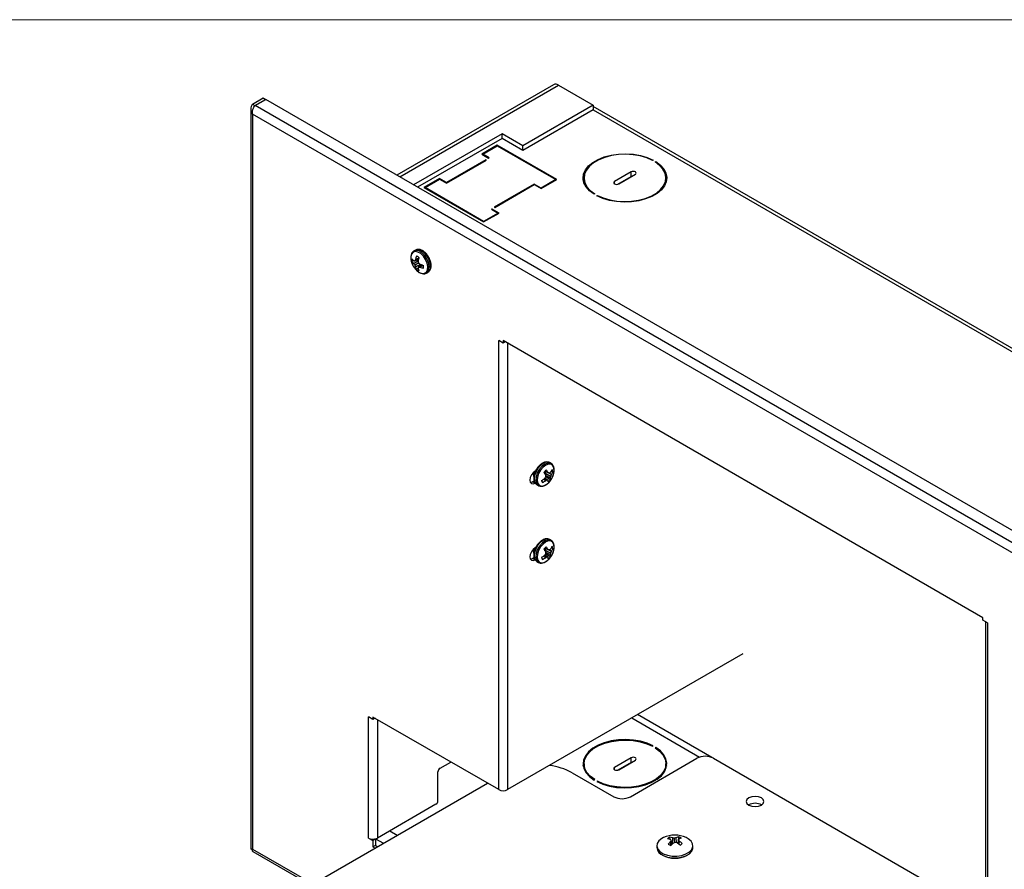
# Model space of a CAD drawing. Units: inches. Extents: x 0.6 to 16.6, y 0.3 to 10.6.
# Drawn here: x 12.2 to 14.8, y 8.4 to 10.6 of the extents above; entities that cross this region are included whole.
import ezdxf

# ---------------------------------------------------------------- set-up
doc = ezdxf.new("R2010")
doc.units = ezdxf.units.IN
doc.header["$MEASUREMENT"] = 0

msp = doc.modelspace()

# ---------------------------------------------------------------- linework, layer by layer
at = {"color": 7, "linetype": 'Continuous', "lineweight": 18}
msp.add_line((0.6262516, 10.64207317), (16.3762516, 10.64207317), dxfattribs=at)
at = {"color": 7, "linetype": 'Continuous', "lineweight": 25}
for p, q in [((13.58734791, 10.46946669), (13.17097046, 10.22909711)), ((13.60034685, 10.46817949), (13.69244751, 10.41501091)), ((12.78761599, 10.41795071), (12.81572349, 10.43417682)), ((12.78761599, 10.41795071), (12.79397996, 10.41427687)), ((12.79397996, 10.41427687), (12.82208745, 10.43050299)), ((12.79451029, 10.41397072), (12.82261778, 10.43019683)), ((15.4106286, 8.90371777), (12.79451029, 10.41397072)), ((12.81572349, 10.43417682), (12.82208745, 10.43050299)), ((12.82208745, 10.43050299), (12.82208745, 10.42989068)), ((15.43873609, 8.91994388), (12.82261778, 10.43019683)), ((13.69244751, 10.41501091), (13.50577132, 10.30724504)), ((13.69244751, 10.41501091), (13.69244751, 10.40276279)), ((12.78278326, 10.40447888), (12.78278326, 8.43885946)), ((15.39418837, 8.88626485), (12.78761599, 10.39100705)), ((12.78761599, 10.39100705), (12.78761599, 8.43886211)), ((13.69244751, 10.40276279), (13.50577132, 10.29499692)), ((15.74342193, 9.22734767), (13.69244751, 10.41135)), ((13.45044021, 10.339187), (13.21535436, 10.20347483)), ((13.50577132, 10.30724504), (13.45044021, 10.339187)), ((13.45044021, 10.32693889), (13.45044021, 10.339187)), ((13.45044021, 10.32693889), (13.22596269, 10.19735077)), ((13.43782955, 10.30850182), (13.3964638, 10.28462188)), ((13.59604469, 10.21716616), (13.43782955, 10.30850182)), ((13.43782955, 10.306869), (13.43782955, 10.30850182)), ((13.50577132, 10.29499692), (13.45044021, 10.32693889)), ((13.3964638, 10.28462188), (13.41484858, 10.27400858)), ((13.39929223, 10.28462188), (13.43782955, 10.306869)), ((13.41626279, 10.27482498), (13.39929223, 10.28462188)), ((13.39929223, 10.28298907), (13.39929223, 10.28462188)), ((13.43782955, 10.306869), (13.59321626, 10.21716616)), ((13.50577132, 10.29499692), (13.50577132, 10.30724504)), ((13.40777751, 10.26992654), (13.30277215, 10.20930823)), ((13.30277215, 10.20767542), (13.40919172, 10.26911013)), ((13.40919172, 10.26911013), (13.40777751, 10.26992654)), ((13.40777751, 10.26829372), (13.40777751, 10.26992654)), ((13.41484858, 10.27400858), (13.41626279, 10.27482498)), ((13.85217415, 10.26923415), (13.85040456, 10.26821258)), ((13.85747562, 10.26413054), (13.85924522, 10.26515211)), ((13.85924522, 10.26515211), (13.85924522, 10.26298249)), ((13.79374056, 10.23774627), (13.74954638, 10.21223352)), ((13.76050654, 10.20590636), (13.80470071, 10.23141911)), ((13.79374056, 10.22549816), (13.79374056, 10.23774627)), ((13.28438737, 10.21992154), (13.24302163, 10.1960416)), ((13.24585005, 10.1960416), (13.28438737, 10.21828872)), ((13.30277215, 10.20930823), (13.28438737, 10.21992154)), ((13.28438737, 10.21828872), (13.28438737, 10.21992154)), ((13.28438737, 10.21828872), (13.30277215, 10.20767542)), ((13.30277215, 10.20767542), (13.30277215, 10.20930823)), ((13.53629417, 10.20553235), (13.42987459, 10.14409764)), ((13.43128881, 10.14328123), (13.53629417, 10.20389953)), ((13.55467894, 10.19491904), (13.53629417, 10.20553235)), ((13.53629417, 10.20389953), (13.53629417, 10.20553235)), ((13.53629417, 10.20389953), (13.55467894, 10.19328622)), ((13.59321626, 10.21716616), (13.55467894, 10.19491904)), ((13.55467894, 10.19328622), (13.59604469, 10.21716616)), ((13.59321626, 10.21553334), (13.59321626, 10.21716616)), ((13.66837355, 10.22182631), (13.66837355, 10.2095782)), ((13.66837355, 10.2095782), (13.66839901, 10.20821973)), ((13.75822279, 10.20499419), (13.79374056, 10.22549816)), ((13.79374056, 10.22549816), (13.79602431, 10.22641033)), ((13.88584808, 10.20821973), (13.88587355, 10.2095782)), ((13.88587355, 10.2095782), (13.88587355, 10.22182631)), ((13.24302163, 10.1960416), (13.40123677, 10.10470594)), ((13.40123677, 10.10633876), (13.24585005, 10.1960416)), ((13.24585005, 10.19440879), (13.24585005, 10.1960416)), ((13.55467894, 10.19328622), (13.55467894, 10.19491904)), ((13.69677147, 10.17952209), (13.69500187, 10.17850052)), ((13.70207294, 10.17441848), (13.70384254, 10.17544005)), ((13.70384254, 10.17544005), (13.70384254, 10.17350469)), ((13.43977409, 10.12858588), (13.40123677, 10.10633876)), ((13.40123677, 10.10470594), (13.44260252, 10.12858588)), ((13.42421774, 10.13919919), (13.42280353, 10.13838278)), ((13.42280353, 10.13838278), (13.43977409, 10.12858588)), ((13.44260252, 10.12858588), (13.42421774, 10.13919919)), ((13.42421774, 10.13756637), (13.42421774, 10.13919919)), ((13.42987459, 10.14409764), (13.43128881, 10.14328123)), ((13.43977409, 10.12695306), (13.43977409, 10.12858588)), ((13.40123677, 10.10470594), (13.40123677, 10.10633876)), ((13.22020419, 10.03002756), (13.21621055, 10.02772209)), ((13.2157815, 10.00173251), (13.21112387, 9.99976366)), ((13.21572647, 10.00214907), (13.21593962, 10.00202952)), ((13.21593962, 9.99395468), (13.21572647, 9.99420928)), ((13.218711, 10.00157004), (13.22848776, 10.00579709)), ((13.22058179, 10.00471026), (13.22069572, 10.00501869)), ((13.22645141, 10.00491666), (13.22809881, 10.00396564)), ((13.22757141, 10.00104944), (13.22757443, 10.00067349)), ((13.22069572, 9.98560229), (13.22058179, 9.9859142)), ((13.22723773, 9.98188728), (13.22320514, 9.97883827)), ((13.22757443, 9.98187744), (13.22757141, 9.98163303)), ((13.23711322, 9.99086152), (13.22856282, 9.9845084)), ((13.2322166, 9.99263302), (13.23254066, 9.99244245)), ((13.23254066, 9.98450265), (13.2322166, 9.98455818)), ((13.23533187, 9.99144052), (13.23533187, 9.98953794)), ((13.2499578, 9.96926379), (13.25395144, 9.97156927)), ((13.45344542, 9.78310386), (13.44177816, 9.78983923)), ((13.44177816, 8.5968731), (13.44177816, 9.78983923)), ((14.72835894, 9.05364428), (13.45344542, 9.78963619)), ((13.45344542, 9.78963619), (13.45344542, 9.78310386)), ((13.45910319, 9.78637003), (13.45344542, 9.78310386)), ((13.54028863, 9.44435982), (13.53812145, 9.44310874)), ((13.58081357, 9.46314546), (13.57681993, 9.46545094)), ((13.53620573, 9.4415536), (13.53569299, 9.43611214)), ((13.56380777, 9.42346786), (13.56408915, 9.42374711)), ((13.57040385, 9.41942664), (13.56421722, 9.42391564)), ((13.56436673, 9.44251484), (13.57582173, 9.43748181)), ((13.56459117, 9.43562233), (13.564592, 9.43668608)), ((13.564592, 9.43668608), (13.56479877, 9.43738042)), ((13.57972064, 9.42877381), (13.564592, 9.43668608)), ((13.57284458, 9.41840426), (13.56460476, 9.4244323)), ((13.56479877, 9.43738042), (13.56707807, 9.44132354)), ((13.56479877, 9.43738042), (13.57992741, 9.42946814)), ((13.56660695, 9.43220196), (13.56650297, 9.43251841)), ((13.56693157, 9.42859541), (13.57945014, 9.42044701)), ((13.57292345, 9.41827977), (13.5728223, 9.41841823)), ((13.57285765, 9.4392187), (13.57306972, 9.43901621)), ((13.57913274, 9.43960885), (13.57934785, 9.4398531)), ((13.57928507, 9.42523248), (13.57927814, 9.42498005)), ((13.58101454, 9.442989), (13.58583887, 9.44190056)), ((13.58197333, 9.4340306), (13.58180287, 9.43368732)), ((13.53175749, 9.41493748), (13.53583753, 9.41729283)), ((13.53812145, 9.41126364), (13.53175749, 9.41493748)), ((13.53812145, 9.41126364), (13.5386159, 9.41154908)), ((13.54307268, 9.40699264), (13.54706632, 9.40468716)), ((13.55692812, 9.41421447), (13.55806343, 9.41261454)), ((13.56675928, 9.41782558), (13.56643325, 9.41764536)), ((13.58081357, 9.25901025), (13.57681993, 9.26131573)), ((13.53620573, 9.2374184), (13.53569299, 9.23197693)), ((13.54028863, 9.24022462), (13.53812145, 9.23897353)), ((13.56436673, 9.23837964), (13.57582173, 9.23334661)), ((13.56479877, 9.23324521), (13.56707807, 9.23718834)), ((13.57285765, 9.2350835), (13.57306972, 9.234881)), ((13.57913274, 9.23547365), (13.57934785, 9.2357179)), ((13.58101454, 9.2388538), (13.58583887, 9.23776536)), ((13.53175749, 9.21080228), (13.53583753, 9.21315763)), ((13.53812145, 9.20712844), (13.53175749, 9.21080228)), ((13.55692812, 9.21007927), (13.55806343, 9.20847933)), ((13.56380777, 9.21933266), (13.56408915, 9.21961191)), ((13.57040385, 9.21529144), (13.56421722, 9.21978044)), ((13.56459117, 9.23148713), (13.564592, 9.23255088)), ((13.564592, 9.23255088), (13.56479877, 9.23324521)), ((13.57972064, 9.2246386), (13.564592, 9.23255088)), ((13.57284458, 9.21426906), (13.56460476, 9.2202971)), ((13.56479877, 9.23324521), (13.57992741, 9.22533294)), ((13.56675928, 9.21369038), (13.56643325, 9.21351016)), ((13.56660695, 9.22806676), (13.56650297, 9.22838321)), ((13.56693157, 9.22446021), (13.57945014, 9.21631181)), ((13.57292345, 9.21414456), (13.5728223, 9.21428303)), ((13.57928507, 9.22109727), (13.57927814, 9.22084485)), ((13.58197333, 9.2298954), (13.58180287, 9.22955212)), ((13.53812145, 9.20712844), (13.5386159, 9.20741388)), ((13.54307268, 9.20285744), (13.54706632, 9.20055196)), ((14.72835894, 9.04711195), (14.72835894, 9.05364428)), ((14.74002621, 9.04037658), (14.72835894, 9.04711195)), ((14.73519347, 9.04316646), (14.73519347, 7.85414582)), ((14.74002621, 9.04037658), (14.74002621, 7.84741046)), ((14.08984152, 8.95752139), (13.46511268, 8.5968731)), ((13.10758181, 8.78326822), (13.09591455, 8.79000359)), ((13.09591455, 8.46828651), (13.09591455, 8.79000359)), ((13.44177816, 8.5968731), (13.10758181, 8.78980055)), ((13.10758181, 8.78980055), (13.10758181, 8.78326822)), ((13.11323959, 8.78653438), (13.10758181, 8.78326822)), ((13.85040456, 8.71208993), (13.85217415, 8.71311149)), ((13.85924522, 8.70902945), (13.85747562, 8.70800789)), ((13.85924522, 8.70902945), (13.85924522, 8.70685984)), ((13.2859495, 8.6537277), (13.31462097, 8.67027938)), ((13.66837355, 8.66570366), (13.66837355, 8.65345555)), ((13.79374056, 8.68162362), (13.74954638, 8.65611087)), ((13.79374056, 8.66937551), (13.75822279, 8.64887154)), ((13.76050654, 8.6497837), (13.80470071, 8.67529646)), ((13.79144246, 8.57804483), (13.96821915, 8.68009584)), ((13.79374056, 8.66937551), (13.79374056, 8.68162362)), ((13.79602431, 8.67028768), (13.79374056, 8.66937551)), ((13.88587355, 8.65345555), (13.88587355, 8.66570366)), ((14.01241333, 8.68009584), (14.73519347, 8.26284375)), ((13.28029264, 8.56778731), (13.28029264, 8.64392974)), ((13.63676285, 8.64182671), (13.74724829, 8.57804483)), ((13.66837355, 8.65345555), (13.66839901, 8.65209708)), ((13.88584808, 8.65209708), (13.88587355, 8.65345555)), ((12.91648099, 8.32806786), (13.41194697, 8.61409428)), ((13.69500187, 8.62237787), (13.69677147, 8.62339944)), ((13.70384254, 8.61931739), (13.70207294, 8.61829583)), ((13.70384254, 8.61931739), (13.70384254, 8.61738204)), ((13.27463579, 8.55798935), (13.11924908, 8.46828651)), ((13.09591455, 8.46828651), (13.10758181, 8.46155114)), ((13.11394577, 8.46522498), (13.10758181, 8.46155114)), ((13.10758181, 8.46155114), (13.10758181, 8.44522032)), ((13.11394577, 8.46522498), (13.11267082, 8.46596099)), ((13.11394577, 8.46522498), (13.11394577, 8.44889416)), ((13.8968088, 8.46451229), (13.89595819, 8.47034063)), ((13.89932387, 8.44889903), (13.89840734, 8.45878392)), ((13.90124892, 8.45083741), (13.89994946, 8.46201846)), ((13.90316411, 8.45313259), (13.90085082, 8.45426281)), ((13.90316411, 8.45313259), (13.903942, 8.46863406)), ((13.90357655, 8.45305642), (13.90316411, 8.45313259)), ((13.90900041, 8.45632045), (13.90889401, 8.46811962)), ((13.91437866, 8.45589273), (13.91352294, 8.46909441)), ((13.9187259, 8.45654572), (13.91641365, 8.45496852)), ((13.91838932, 8.45361731), (13.91946267, 8.46295604)), ((13.92112135, 8.45163048), (13.92180224, 8.45990801)), ((12.7886472, 8.4326855), (12.94317545, 8.34347824)), ((13.11394577, 8.44889416), (13.10758181, 8.44522032)), ((13.10758181, 8.44522032), (13.11349941, 8.44180417)), ((13.11394577, 8.44889416), (13.11986337, 8.445478)), ((13.86170607, 8.44794092), (13.86170607, 8.44307383)), ((13.95770607, 8.44307383), (13.95770607, 8.44794092))]:
    msp.add_line(p, q, dxfattribs=at)
at = {"color": 8, "linetype": 'Continuous', "lineweight": 25}
for p, q in [((13.17858481, 10.22470144), (13.60034685, 10.46817949)), ((13.6922707, 10.40266073), (15.73580758, 9.222952)), ((13.74954638, 10.20590636), (13.74954638, 10.21223352)), ((13.21572647, 9.99420928), (13.22774927, 10.00210632)), ((13.22767252, 10.00166131), (13.21593962, 9.99395468)), ((13.21852809, 9.99052915), (13.22845177, 9.99625808)), ((13.21890931, 10.00176795), (13.22851573, 10.00592135)), ((13.22883209, 9.99559725), (13.21890931, 9.98986884)), ((13.22919941, 10.0087254), (13.22058179, 10.00471026)), ((13.22069572, 10.00501869), (13.22927609, 10.00901648)), ((13.22058179, 9.9859142), (13.23312581, 9.99222235)), ((13.23354971, 9.99206632), (13.22069572, 9.98560229)), ((13.23723475, 9.99082364), (13.22883246, 9.98458056)), ((13.2322166, 9.98455818), (13.2400045, 9.99001402)), ((13.2402949, 9.98993492), (13.23254066, 9.98450265)), ((13.46511268, 9.78290082), (13.46511268, 8.5968731)), ((13.56643325, 9.41764536), (13.5608132, 9.42133747)), ((13.56110863, 9.4215378), (13.56675928, 9.41782558)), ((13.56436819, 9.44251645), (13.57578592, 9.43749979)), ((13.56441696, 9.42418066), (13.57090176, 9.41947531)), ((13.5728223, 9.41841823), (13.56460364, 9.42443079)), ((13.57306972, 9.43901621), (13.56460696, 9.44277637)), ((13.5646783, 9.44285295), (13.57285765, 9.4392187)), ((13.56673239, 9.43108192), (13.57928507, 9.42523248)), ((13.57927814, 9.42498005), (13.56675966, 9.43081356)), ((13.58180287, 9.43368732), (13.57473833, 9.43795783)), ((13.5762177, 9.43750988), (13.58197333, 9.4340306)), ((13.56436819, 9.23838124), (13.57578592, 9.23336459)), ((13.57306972, 9.234881), (13.56460696, 9.23864117)), ((13.5646783, 9.23871774), (13.57285765, 9.2350835)), ((13.56643325, 9.21351016), (13.5608132, 9.21720227)), ((13.56110863, 9.21740259), (13.56675928, 9.21369038)), ((13.56441696, 9.22004546), (13.57090176, 9.21534011)), ((13.5728223, 9.21428303), (13.56460364, 9.22029559)), ((13.56673239, 9.22694672), (13.57928507, 9.22109727)), ((13.57927814, 9.22084485), (13.56675966, 9.22667835)), ((13.58180287, 9.22955212), (13.57473833, 9.23382263)), ((13.5762177, 9.23337468), (13.58197333, 9.2298954)), ((14.00811415, 8.68216797), (13.81048894, 8.79625458)), ((13.11924908, 8.78306518), (13.11924908, 8.46828651)), ((13.79493133, 8.78727336), (13.97528688, 8.68315631)), ((13.74954638, 8.6497837), (13.74954638, 8.65611087)), ((13.1519523, 8.48716568), (13.17201433, 8.47558412)), ((13.11444711, 8.46636029), (13.13524179, 8.45435578)), ((12.78761599, 8.43886211), (12.94800953, 8.34626889))]:
    msp.add_line(p, q, dxfattribs=at)
at = {"color": 7, "linetype": 'Continuous', "lineweight": 25, "flags": 128}
for points in [[(13.69500187, 10.17850052), (13.68292135, 10.18766127), (13.67386825, 10.19792001), (13.66813352, 10.20894703), (13.66590145, 10.22038796), (13.66724379, 10.23187511), (13.67211738, 10.24303932), (13.68036561, 10.2535218), (13.6917234, 10.26298566), (13.70582574, 10.27112677), (13.72221941, 10.27768348), (13.74037756, 10.28244508), (13.75971664, 10.28525855), (13.77961513, 10.28603346), (13.79943354, 10.28474492), (13.81853497, 10.28143433), (13.83630554, 10.27620808), (13.85217415, 10.26923415)], [(13.85040456, 10.26821258), (13.83489155, 10.27501648), (13.81752454, 10.28011329), (13.79886089, 10.28333943), (13.7794996, 10.28459137), (13.76006206, 10.28382892), (13.74117209, 10.28107655), (13.72343595, 10.27642261), (13.70742286, 10.27001645), (13.69364675, 10.26206367), (13.68254974, 10.25281951), (13.674488, 10.24258065), (13.66972025, 10.2316757), (13.66839951, 10.22045465), (13.67056816, 10.20927761), (13.67615661, 10.19850332), (13.6849855, 10.18847755), (13.69677147, 10.17952209)], [(13.85924522, 10.26515211), (13.87132574, 10.25599135), (13.88037884, 10.24573262), (13.88611358, 10.2347056), (13.88834564, 10.22326467), (13.88700331, 10.21177752), (13.88212971, 10.20061331), (13.87388148, 10.19013083), (13.86252369, 10.18066696), (13.84842136, 10.17252586), (13.83202769, 10.16596915), (13.81386953, 10.16120754), (13.79453046, 10.15839408), (13.77463197, 10.15761916), (13.75481355, 10.15890771), (13.73571212, 10.1622183), (13.71794155, 10.16744454), (13.70207294, 10.17441848)], [(13.70384254, 10.17544005), (13.71935554, 10.16863615), (13.73672256, 10.16353934), (13.7553862, 10.1603132), (13.77474749, 10.15906126), (13.79418503, 10.15982371), (13.813075, 10.16257607), (13.83081115, 10.16723002), (13.84682424, 10.17363618), (13.86060035, 10.18158896), (13.87169735, 10.19083312), (13.87975909, 10.20107198), (13.88452684, 10.21197693), (13.88584759, 10.22319798), (13.88367893, 10.23437501), (13.87809048, 10.24514931), (13.8692616, 10.25517507), (13.85747562, 10.26413054)], [(13.80470071, 10.23141911), (13.8063807, 10.23287057), (13.80697063, 10.23458269), (13.8063807, 10.23629481), (13.80470071, 10.23774627), (13.80218643, 10.23871611), (13.79922063, 10.23905667), (13.79625484, 10.23871611), (13.79374056, 10.23774627)], [(13.66638048, 10.21570226), (13.66724379, 10.219627), (13.66839901, 10.22318478)], [(13.74954638, 10.21223352), (13.74786639, 10.21078205), (13.74727646, 10.20906994), (13.74786639, 10.20735782), (13.74954638, 10.20590636), (13.75206066, 10.20493652), (13.75502646, 10.20459596), (13.75799226, 10.20493652), (13.76050654, 10.20590636)], [(13.88584808, 10.22318478), (13.88611358, 10.22245749), (13.88786661, 10.21570226)], [(13.22140766, 9.97851079), (13.22327192, 9.97658731), (13.23062373, 9.97092654)], [(13.53812145, 9.44310874), (13.53284479, 9.43885055), (13.52837145, 9.43281658), (13.52538247, 9.42592542), (13.52433287, 9.41922621), (13.52538247, 9.41373883), (13.52837145, 9.4102987), (13.53284479, 9.40942952), (13.53812145, 9.41126364)], [(13.53653046, 9.43565642), (13.53745895, 9.44158265), (13.53792145, 9.4429916)], [(13.53792145, 9.4429916), (13.53745895, 9.44158265), (13.53653046, 9.43565642)], [(13.53792145, 9.4429916), (13.53745895, 9.44158265), (13.53653046, 9.43565642)], [(13.52572398, 9.41305967), (13.52648083, 9.41310336), (13.53175749, 9.41493748)], [(13.53788982, 9.41296575), (13.54204382, 9.40766387), (13.54307268, 9.40699264)], [(13.54188346, 9.41066027), (13.54603746, 9.40535839), (13.54706632, 9.40468716)], [(13.53812145, 9.23897353), (13.53284479, 9.23471535), (13.52837145, 9.22868137), (13.52538247, 9.22179022), (13.52433287, 9.21509101), (13.52538247, 9.20960363), (13.52837145, 9.20616349), (13.53284479, 9.20529432), (13.53812145, 9.20712844)], [(13.53653046, 9.23152122), (13.53745895, 9.23744745), (13.53792145, 9.2388564)], [(13.53792145, 9.2388564), (13.53745895, 9.23744745), (13.53653046, 9.23152122)], [(13.53792145, 9.2388564), (13.53745895, 9.23744745), (13.53653046, 9.23152122)], [(13.52572398, 9.20892447), (13.52648083, 9.20896816), (13.53175749, 9.21080228)], [(13.53788982, 9.20883055), (13.54204382, 9.20352867), (13.54307268, 9.20285744)], [(13.54188346, 9.20652507), (13.54603746, 9.20122319), (13.54706632, 9.20055196)], [(13.85217415, 8.71311149), (13.83630554, 8.72008543), (13.81853497, 8.72531168), (13.79943354, 8.72862227), (13.77961513, 8.72991081), (13.75971664, 8.7291359), (13.74037756, 8.72632243), (13.72221941, 8.72156083), (13.70582574, 8.71500412), (13.6917234, 8.70686301), (13.68036561, 8.69739915), (13.67211738, 8.68691667), (13.66724379, 8.67575246), (13.66590145, 8.6642653), (13.66813352, 8.65282437), (13.67386825, 8.64179735), (13.68292135, 8.63153862), (13.69500187, 8.62237787)], [(13.69677147, 8.62339944), (13.6849855, 8.6323549), (13.67615661, 8.64238067), (13.67056816, 8.65315496), (13.66839951, 8.66433199), (13.66972025, 8.67555305), (13.674488, 8.686458), (13.68254974, 8.69669685), (13.69364675, 8.70594101), (13.70742286, 8.71389379), (13.72343595, 8.72029996), (13.74117209, 8.7249539), (13.76006206, 8.72770626), (13.7794996, 8.72846871), (13.79886089, 8.72721678), (13.81752454, 8.72399063), (13.83489155, 8.71889383), (13.85040456, 8.71208993)], [(13.70207294, 8.61829583), (13.71794155, 8.61132189), (13.73571212, 8.60609565), (13.75481355, 8.60278506), (13.77463197, 8.60149651), (13.79453046, 8.60227143), (13.81386953, 8.60508489), (13.83202769, 8.60984649), (13.84842136, 8.61640321), (13.86252369, 8.62454431), (13.87388148, 8.63400818), (13.88212971, 8.64449065), (13.88700331, 8.65565487), (13.88834564, 8.66714202), (13.88611358, 8.67858295), (13.88037884, 8.68960997), (13.87132574, 8.6998687), (13.85924522, 8.70902945)], [(13.85747562, 8.70800789), (13.8692616, 8.69905242), (13.87809048, 8.68902666), (13.88367893, 8.67825236), (13.88584759, 8.66707533), (13.88452684, 8.65585427), (13.87975909, 8.64494933), (13.87169735, 8.63471047), (13.86060035, 8.62546631), (13.84682424, 8.61751353), (13.83081115, 8.61110737), (13.813075, 8.60645342), (13.79418503, 8.60370106), (13.77474749, 8.60293861), (13.7553862, 8.60419055), (13.73672256, 8.60741669), (13.71935554, 8.6125135), (13.70384254, 8.61931739)], [(13.66638048, 8.65957961), (13.66724379, 8.66350435), (13.66839901, 8.66706213)], [(13.80470071, 8.67529646), (13.8063807, 8.67674792), (13.80697063, 8.67846004), (13.8063807, 8.68017216), (13.80470071, 8.68162362), (13.80218643, 8.68259346), (13.79922063, 8.68293402), (13.79625484, 8.68259346), (13.79374056, 8.68162362)], [(13.88584808, 8.66706213), (13.88611358, 8.66633484), (13.88786661, 8.65957961)], [(13.74954638, 8.65611087), (13.74786639, 8.6546594), (13.74727646, 8.65294728), (13.74786639, 8.65123517), (13.74954638, 8.6497837), (13.75206066, 8.64881387), (13.75502646, 8.6484733), (13.75799226, 8.64881387), (13.76050654, 8.6497837)], [(14.10632595, 8.55572117), (14.11392962, 8.55278819), (14.12289876, 8.55175827), (14.13186791, 8.55278819), (14.13947158, 8.55572117), (14.14455219, 8.56011067), (14.14633626, 8.56528845), (14.14455219, 8.57046623), (14.13947158, 8.57485573), (14.13186791, 8.57778871), (14.12289876, 8.57881863), (14.11392962, 8.57778871), (14.10632595, 8.57485573), (14.10124534, 8.57046623), (14.09946126, 8.56528845), (14.10124534, 8.56011067), (14.10632595, 8.55572117)], [(13.87976749, 8.46960023), (13.87526819, 8.46724369), (13.86752405, 8.46116418), (13.86290835, 8.45410396), (13.86176343, 8.44658666), (13.86417419, 8.43916979), (13.86996184, 8.43240344), (13.87869714, 8.42678944)], [(13.87869714, 8.42678944), (13.88973223, 8.42274414), (13.90224869, 8.42056757), (13.91531823, 8.42042116), (13.92797154, 8.42231576), (13.93927018, 8.42611087), (13.94837619, 8.43152501), (13.95461421, 8.43815664), (13.9575216, 8.44551393), (13.95688273, 8.45305121), (13.95274499, 8.46020949), (13.94541524, 8.46645787), (13.93964464, 8.46960023)], [(13.87869714, 8.42192234), (13.88973223, 8.41787705), (13.90224869, 8.41570048), (13.91531823, 8.41555407), (13.92797154, 8.41744867), (13.93927018, 8.42124377), (13.94837619, 8.42665791), (13.95461421, 8.43328955), (13.9575216, 8.44064683), (13.95770607, 8.44307383)]]:
    msp.add_lwpolyline(points, dxfattribs=at)
at = {"color": 8, "linetype": 'Continuous', "lineweight": 25, "flags": 128}
for points in [[(13.23062373, 9.97092654), (13.23797554, 9.9680991), (13.24453066, 9.96841137), (13.24957875, 9.97182954), (13.25257278, 9.97798317), (13.25318828, 9.98620544), (13.25135856, 9.99560532), (13.2472819, 10.0051642), (13.24140007, 10.01384623), (13.23435046, 10.02071057), (13.226897, 10.02501336), (13.21984738, 10.02628833), (13.21396555, 10.02439732), (13.2098889, 10.01954525), (13.20805918, 10.01225791), (13.20867468, 10.003325), (13.20994086, 9.99837403)], [(13.24969707, 9.96911785), (13.25306303, 9.97188645), (13.25621877, 9.97837247), (13.25686752, 9.98703885), (13.25493897, 9.99694646), (13.25064212, 10.00702165), (13.24444259, 10.01617262), (13.2370122, 10.02340773), (13.22915615, 10.02794293), (13.22172576, 10.02928677), (13.21622116, 10.02772821)], [(13.25395144, 9.97156927), (13.25705667, 9.97419193), (13.26021241, 9.98067795), (13.26086116, 9.98934433), (13.25893261, 9.99925193), (13.25463576, 10.00932713), (13.24843623, 10.0184781), (13.24100584, 10.02571321), (13.23314979, 10.03024841), (13.2257194, 10.03159225), (13.22020419, 10.03002756)], [(13.57681993, 9.46545094), (13.5750072, 9.46629344), (13.56818027, 9.46684115), (13.56046106, 9.46407079), (13.55268606, 9.45828255), (13.54569783, 9.45010369), (13.54025364, 9.44042051), (13.53694346, 9.43028233), (13.53612599, 9.42078778), (13.53788982, 9.41296575)], [(13.58068674, 9.46321759), (13.57900084, 9.46398796), (13.57217391, 9.46453567), (13.56445469, 9.46176531), (13.5566797, 9.45597707), (13.54969147, 9.44779821), (13.54424728, 9.43811503), (13.5409371, 9.42797685), (13.54011963, 9.4184823), (13.54188346, 9.41066027)], [(13.58708326, 9.4337974), (13.58891936, 9.4427752), (13.58846422, 9.45110338), (13.58561812, 9.45741515), (13.58068948, 9.46102653), (13.5742124, 9.46154618), (13.56688876, 9.45891778), (13.5595122, 9.45342617), (13.55288209, 9.44566644), (13.54771689, 9.43647948), (13.54457634, 9.42686083), (13.54380076, 9.41785284), (13.5454742, 9.41043166), (13.5454742, 9.41043166)], [(13.5454742, 9.41043166), (13.54941533, 9.40540148), (13.55519704, 9.4033074), (13.56219282, 9.40437635), (13.56964454, 9.4084925), (13.57561646, 9.41393416)], [(13.57681993, 9.26131573), (13.5750072, 9.26215823), (13.56818027, 9.26270595), (13.56046106, 9.25993558), (13.55268606, 9.25414735), (13.54569783, 9.24596848), (13.54025364, 9.2362853), (13.53694346, 9.22614712), (13.53612599, 9.21665258), (13.53788982, 9.20883055)], [(13.58068674, 9.25908238), (13.57900084, 9.25985275), (13.57217391, 9.26040047), (13.56445469, 9.25763011), (13.5566797, 9.25184187), (13.54969147, 9.24366301), (13.54424728, 9.23397982), (13.5409371, 9.22384165), (13.54011963, 9.2143471), (13.54188346, 9.20652507)], [(13.58708326, 9.22966219), (13.58891936, 9.23864), (13.58846422, 9.24696817), (13.58561812, 9.25327994), (13.58068948, 9.25689133), (13.5742124, 9.25741098), (13.56688876, 9.25478258), (13.5595122, 9.24929096), (13.55288209, 9.24153123), (13.54771689, 9.23234427), (13.54457634, 9.22272563), (13.54380076, 9.21371764), (13.5454742, 9.20629645), (13.5454742, 9.20629645)], [(13.5454742, 9.20629645), (13.54941533, 9.20126627), (13.55519704, 9.1991722), (13.56219282, 9.20024115), (13.56964454, 9.20435729), (13.57561646, 9.20979896)]]:
    msp.add_lwpolyline(points, dxfattribs=at)
at = {"color": 7, "linetype": 'Continuous', "lineweight": 25}
for centre, radius, start, end in [((13.59274504, 10.45769111), 0.01295351, 54.06600675, 114.62353482), ((13.2605178, 10.01433003), 0.05303415, 197.50943743, 222.48518604), ((13.2315491, 10.00350043), 0.02076423, 169.6324606, 190.3675394), ((13.23538927, 10.02456137), 0.02981504, 215.52476461, 228.73882624), ((13.23566594, 10.01541615), 0.02910866, 212.5290017, 226.76429993), ((13.22405601, 10.03844734), 0.03731131, 257.43590066, 261.47987527), ((13.25923491, 10.02397962), 0.05268757, 214.74100043, 219.4113511), ((13.26943683, 9.9749934), 0.0571831, 148.68927356, 152.08086064), ((13.2863778, 9.99203358), 0.06695333, 160.65355246, 168.81703504), ((13.21623184, 9.99466088), 0.02075922, 49.63347009, 70.37190644), ((13.30952714, 9.98769512), 0.08303661, 164.07566805, 170.74524663), ((13.29600842, 10.01197339), 0.06936064, 189.37613943, 193.09422204), ((13.27621829, 10.04624812), 0.06935941, 226.90638386, 230.62442098), ((13.26823623, 10.00839893), 0.05269259, 200.58912413, 205.25927606), ((13.24903799, 9.99226966), 0.02911594, 193.23783544, 207.47146322), ((13.23665037, 9.99465507), 0.02075922, 229.63347009, 250.37190644), ((13.25681972, 9.98745816), 0.02982273, 191.26371103, 204.47628028), ((13.26316977, 9.97070403), 0.03730781, 158.52802957, 162.57288739), ((13.23090263, 10.04173475), 0.05719167, 267.9256127, 271.31647912), ((13.2619523, 10.07010185), 0.08304232, 249.2570181, 255.92589497), ((13.25413421, 10.04788065), 0.0669556, 251.18548326, 259.3483752), ((13.22133312, 9.98581552), 0.02076423, 349.6324606, 10.3675394), ((13.5879615, 9.42092965), 0.03198147, 128.67884435, 144.35401528), ((13.50086966, 9.39170079), 0.08625673, 33.42804759, 38.92519749), ((13.53800849, 9.46666389), 0.04927232, 327.03443282, 336.98543796), ((13.57518985, 9.44040761), 0.01075317, 7.9806491, 40.56244329), ((13.55899391, 9.4327319), 0.02493228, 159.66214675, 194.62565619), ((13.51912411, 9.48311532), 0.07452818, 299.28825198, 306.83795879), ((13.56623258, 9.41960707), 0.01075317, 187.9806491, 220.56244329), ((13.4599114, 9.36899076), 0.12408676, 30.79457703, 34.66453995), ((13.50952449, 9.46534049), 0.06860985, 322.68256381, 326.53482765), ((13.50126241, 9.42430379), 0.06582013, 3.39472589, 6.89188277), ((13.54693068, 9.46791111), 0.05386774, 291.59836136, 295.83338993), ((13.62651137, 9.51823519), 0.11333994, 240.61705563, 241.72529461), ((13.5578791, 9.41427004), 0.01556953, 359.44168211, 14.92393081), ((13.42137263, 9.16410476), 0.31398776, 60.54227342, 61.10993364), ((13.55346093, 9.43908503), 0.03198147, 308.67884435, 324.35401528), ((13.53650632, 9.4497534), 0.05303415, 317.51481396, 342.49056257), ((13.55180407, 9.47439644), 0.04423836, 303.59786636, 308.1527001), ((13.56526426, 9.42217852), 0.01429116, 353.04098592, 11.30506141), ((13.54110602, 9.43172581), 0.03872729, 350.34772704, 355.62836139), ((13.5253255, 9.45626555), 0.06082326, 333.85921579, 338.20971348), ((13.54231625, 9.45839355), 0.04654285, 328.43592205, 339.24569844), ((13.5292459, 9.47003632), 0.06424726, 296.65011076, 305.36731494), ((13.55899391, 9.2285967), 0.02493228, 159.66214675, 194.62565619), ((13.5879615, 9.21679444), 0.03198147, 128.67884435, 144.35401528), ((13.4599114, 9.16485556), 0.12408676, 30.79457703, 34.66453995), ((13.50086966, 9.18756558), 0.08625673, 33.42804759, 38.92519749), ((13.42137263, 8.95996956), 0.31398776, 60.54227342, 61.10993364), ((13.55180407, 9.27026124), 0.04423836, 303.59786636, 308.1527001), ((13.53800849, 9.26252869), 0.04927232, 327.03443282, 336.98543796), ((13.54231625, 9.25425834), 0.04654285, 328.43592205, 339.24569844), ((13.57518985, 9.2362724), 0.01075317, 7.9806491, 40.56244329), ((13.51912411, 9.27898012), 0.07452818, 299.28825198, 306.83795879), ((13.56623258, 9.21547186), 0.01075317, 187.9806491, 220.56244329), ((13.5292459, 9.26590111), 0.06424726, 296.65011076, 305.36731494), ((13.50952449, 9.26120529), 0.06860985, 322.68256381, 326.53482765), ((13.50126241, 9.22016859), 0.06582013, 3.39472589, 6.89188277), ((13.54693068, 9.26377591), 0.05386774, 291.59836136, 295.83338993), ((13.62651137, 9.31409999), 0.11333994, 240.61705563, 241.72529461), ((13.5578791, 9.21013484), 0.01556953, 359.44168211, 14.92393081), ((13.55346093, 9.23494982), 0.03198147, 308.67884435, 324.35401528), ((13.53650632, 9.2456182), 0.05303415, 317.51481396, 342.49056257), ((13.56526426, 9.21804331), 0.01429116, 353.04098592, 11.30506141), ((13.54110602, 9.22759061), 0.03872729, 350.34772704, 355.62836139), ((13.5253255, 9.25213035), 0.06082326, 333.85921579, 338.20971348), ((13.99031624, 8.63744862), 0.04803193, 62.60967224, 117.39032776), ((13.55602781, 8.49334987), 0.16900745, 61.46463741, 83.07325635), ((13.29257437, 8.64337085), 0.01229444, 122.60547834, 177.39452151), ((13.45344542, 8.61939084), 0.02536086, 242.60967224, 297.39032776), ((13.26801092, 8.56834619), 0.01229444, 302.60547834, 357.39452151), ((13.76934537, 8.62069205), 0.04803193, 242.60967224, 297.39032776), ((14.12289876, 8.52683542), 0.03395089, 59.54613221, 120.45386779), ((13.90970607, 8.40460822), 0.07155612, 65.2668331, 114.7331669), ((13.10760194, 8.49096825), 0.02551581, 242.73898487, 281.45840276), ((13.10907515, 8.486599), 0.02094889, 279.88317769, 299.05536149), ((13.9031726, 8.45326464), 0.01853745, 112.90352184, 135.69301737), ((13.88112755, 8.41400868), 0.05293752, 71.85910231, 80.45357159), ((13.95499979, 8.39713749), 0.08368385, 132.55244807, 138.90351722), ((13.90577061, 8.47139931), 0.02370932, 234.3002126, 253.6219046), ((13.88972771, 8.42166406), 0.04907369, 73.16287925, 82.70594601), ((13.86002345, 8.42368229), 0.05535113, 43.83623755, 47.23018302), ((13.96966758, 8.42679421), 0.07811122, 153.19535436, 155.82402602), ((13.97510505, 8.375599), 0.10543136, 131.03360723, 136.14013197), ((13.89859517, 8.39307462), 0.07574838, 82.18579653, 85.95231134), ((13.93990656, 8.37098828), 0.09075656, 108.89386186, 112.01317827), ((13.92548356, 8.40082004), 0.06931411, 99.93651478, 103.84751745), ((13.8898823, 8.36582303), 0.0933415, 74.08974587, 77.22759832), ((13.93012048, 8.43315821), 0.03958395, 104.32439747, 114.79039094), ((13.86028289, 8.37076242), 0.10119857, 51.37439755, 56.95235767), ((13.97455578, 8.43045855), 0.06396356, 146.84674452, 149.46513763), ((13.86677176, 8.42009041), 0.06792492, 35.88782181, 39.12938064), ((13.91364152, 8.44876427), 0.02370932, 54.3002126, 73.6219046), ((13.94012711, 8.42686655), 0.04305222, 107.08775204, 116.36996032), ((13.87484283, 8.39123295), 0.08319525, 48.92582377, 55.63602478), ((13.91623953, 8.46689894), 0.01853745, 292.90352184, 315.69301737), ((13.88623827, 8.44538041), 0.0246404, 185.37130462, 252.17881321), ((13.90970607, 8.48566675), 0.07086986, 242.01865094, 297.98134906)]:
    msp.add_arc(centre, radius, start, end, dxfattribs=at)
for points, knots in [([(12.78761599, 10.41795071), (12.78608856, 10.41594605), (12.78486578, 10.41376695), (12.78321271, 10.40921758), (12.78278326, 10.40684848), (12.78278326, 10.40210929), (12.78321271, 10.39974018), (12.78486578, 10.39519081), (12.78608856, 10.39301171), (12.78761599, 10.39100705)], [0, 0, 0, 0, 0.25, 0.25, 0.5, 0.5, 0.75, 0.75, 1, 1, 1, 1]), ([(12.78761599, 10.39100705), (12.78741537, 10.39201242), (12.78729357, 10.39304519), (12.78719394, 10.39516508), (12.78721726, 10.39626296), (12.78740437, 10.39846467), (12.78756577, 10.39955918), (12.78801401, 10.40173744), (12.78830491, 10.40283122), (12.78898536, 10.40492726), (12.78937525, 10.40593681), (12.79024647, 10.40788041), (12.79072886, 10.40881301), (12.79224097, 10.41138101), (12.79337086, 10.41284968), (12.79451029, 10.41397072)], [0, 0, 0, 0, 0.125, 0.125, 0.25, 0.25, 0.375, 0.375, 0.5, 0.5, 0.625, 0.625, 0.75, 0.75, 1, 1, 1, 1]), ([(13.21640624, 10.02735667), (13.21555585, 10.02698657), (13.21267293, 10.02573186), (13.20965021, 10.02080884), (13.20773084, 10.01369956), (13.20792326, 10.00508397), (13.20986866, 9.99890417), (13.21084895, 9.99579013)], [0, 0, 0, 0, 0.0909567929, 0.3083547714, 0.5279758383, 0.7621447281, 1, 1, 1, 1]), ([(13.25351385, 9.97161556), (13.25507509, 9.97258891), (13.25850956, 9.97473012), (13.26143724, 9.98081937), (13.26259805, 9.98850608), (13.26150917, 9.99751313), (13.25821685, 10.00700588), (13.25301106, 10.01602047), (13.24637608, 10.02367973), (13.23879457, 10.02933445), (13.23125191, 10.03205269), (13.22469826, 10.03229992), (13.22161648, 10.03040874), (13.22039988, 10.02966215)], [0, 0, 0, 0, 0.0740973827, 0.1630021146, 0.2555045404, 0.3535165687, 0.4528482593, 0.5520083476, 0.6515238175, 0.7519892386, 0.8542075487, 0.9424451416, 1, 1, 1, 1]), ([(13.21852809, 10.0015478), (13.21859302, 10.00154846), (13.21872288, 10.00154977), (13.21884486, 10.0016574), (13.21889642, 10.00174584), (13.21890931, 10.00176795)], [0, 0, 0, 0, 0.4285399398, 0.857096996, 1, 1, 1, 1]), ([(13.22845123, 9.99625952), (13.22848426, 9.99615462), (13.22855031, 9.99594481), (13.2287045, 9.9957259), (13.22880686, 9.99562456), (13.22883246, 9.99559922)], [0, 0, 0, 0, 0.4285399398, 0.857096996, 1, 1, 1, 1]), ([(13.21890931, 9.98986884), (13.21886688, 9.98996832), (13.21878202, 9.99016727), (13.21863733, 9.99039166), (13.21854994, 9.99050164), (13.21852809, 9.99052915)], [0, 0, 0, 0, 0.4285399398, 0.857096996, 1, 1, 1, 1]), ([(13.22883246, 9.98458056), (13.22875813, 9.98457447), (13.22860945, 9.98456231), (13.22849697, 9.98446015), (13.22846038, 9.98438036), (13.22845123, 9.98436041)], [0, 0, 0, 0, 0.4285399398, 0.857096996, 1, 1, 1, 1]), ([(13.23090185, 9.97071858), (13.23227409, 9.9700025), (13.23600227, 9.96805702), (13.24196087, 9.96702525), (13.2471707, 9.96740814), (13.24917538, 9.96903093), (13.24952021, 9.96931008)], [0, 0, 0, 0, 0.2140760801, 0.5816139994, 0.9280318886, 1, 1, 1, 1]), ([(13.57648957, 9.46526479), (13.57502955, 9.46603458), (13.57161852, 9.46783302), (13.56506613, 9.46729905), (13.5578395, 9.46447403), (13.55055807, 9.45902655), (13.54407795, 9.4514236), (13.53956798, 9.44412722), (13.53813601, 9.43960587), (13.53770027, 9.43823004)], [0, 0, 0, 0, 0.1131855809, 0.2644341465, 0.4217956414, 0.5885332243, 0.7575198655, 0.9262144121, 1, 1, 1, 1]), ([(13.58247084, 9.42344881), (13.58395426, 9.42633372), (13.58701639, 9.43228883), (13.58917913, 9.44173618), (13.58919211, 9.4504495), (13.5867832, 9.45736505), (13.58367288, 9.46177299), (13.58107535, 9.46273908), (13.58048321, 9.46295931)], [0, 0, 0, 0, 0.1881510147, 0.3883865579, 0.591372487, 0.7753239105, 0.9487822508, 1, 1, 1, 1]), ([(13.53770027, 9.43823004), (13.53702366, 9.43645366), (13.5351363, 9.43149857), (13.53449223, 9.42374208), (13.53533168, 9.41764372), (13.53651159, 9.41478836), (13.53676329, 9.41417925)], [0, 0, 0, 0, 0.2037476922, 0.568339627, 0.9079177699, 1, 1, 1, 1]), ([(13.53755162, 9.44353367), (13.53734904, 9.44301346), (13.53631964, 9.44037009), (13.53598334, 9.43703804), (13.53654779, 9.43502326), (13.53664157, 9.43468851)], [0, 0, 0, 0, 0.1696479937, 0.8620425234, 1, 1, 1, 1]), ([(13.54075693, 9.41187377), (13.54142176, 9.41063197), (13.54323343, 9.40724808), (13.54811557, 9.40353835), (13.55496763, 9.40227062), (13.56213961, 9.40381494), (13.56949413, 9.40788423), (13.57636924, 9.41446246), (13.58089623, 9.42003448), (13.58239337, 9.42328083), (13.58247084, 9.42344881)], [0, 0, 0, 0, 0.0876307717, 0.2387946957, 0.3817929025, 0.5243137553, 0.6760020919, 0.8336591296, 0.9913928144, 1, 1, 1, 1]), ([(13.56676028, 9.42750696), (13.56681493, 9.42760405), (13.56692424, 9.42779824), (13.56697078, 9.42804177), (13.56696779, 9.42816939), (13.56696705, 9.4282013)], [0, 0, 0, 0, 0.4285399398, 0.857096996, 1, 1, 1, 1]), ([(13.57090176, 9.41947531), (13.57084501, 9.4194948), (13.5707315, 9.41953377), (13.57054387, 9.41949016), (13.57043186, 9.41943935), (13.57040385, 9.41942664)], [0, 0, 0, 0, 0.4285399398, 0.857096996, 1, 1, 1, 1]), ([(13.57578592, 9.43749979), (13.57585209, 9.43747488), (13.57598441, 9.43742505), (13.57616255, 9.43747414), (13.57625957, 9.4375336), (13.57628383, 9.43754846)], [0, 0, 0, 0, 0.4285399398, 0.857096996, 1, 1, 1, 1]), ([(13.57992741, 9.42946814), (13.57988216, 9.42936562), (13.57979167, 9.42916058), (13.57973564, 9.42892252), (13.57972364, 9.42880356), (13.57972064, 9.42877381)], [0, 0, 0, 0, 0.4285399398, 0.857096996, 1, 1, 1, 1]), ([(13.57648957, 9.26112958), (13.57502955, 9.26189937), (13.57161852, 9.26369782), (13.56506613, 9.26316385), (13.5578395, 9.26033882), (13.55055807, 9.25489135), (13.54407795, 9.2472884), (13.53956798, 9.23999202), (13.53813601, 9.23547067), (13.53770027, 9.23409484)], [0, 0, 0, 0, 0.1131855809, 0.2644341465, 0.4217956414, 0.5885332243, 0.7575198655, 0.9262144121, 1, 1, 1, 1]), ([(13.53708412, 9.23813146), (13.53704648, 9.23803076), (13.5362117, 9.23579771), (13.5359877, 9.23290149), (13.53654841, 9.23088786), (13.53664157, 9.23055331)], [0, 0, 0, 0, 0.0378841979, 0.840150843, 1, 1, 1, 1]), ([(13.58247084, 9.2193136), (13.58395426, 9.22219851), (13.58701639, 9.22815363), (13.58917913, 9.23760098), (13.58919211, 9.2463143), (13.5867832, 9.25322984), (13.58367288, 9.25763779), (13.58107535, 9.25860387), (13.58048321, 9.25882411)], [0, 0, 0, 0, 0.1881510147, 0.3883865579, 0.591372487, 0.7753239105, 0.9487822508, 1, 1, 1, 1]), ([(13.53770027, 9.23409484), (13.53702366, 9.23231846), (13.5351363, 9.22736337), (13.53449223, 9.21960688), (13.53533168, 9.21350852), (13.53651159, 9.21065315), (13.53676329, 9.21004404)], [0, 0, 0, 0, 0.2037476922, 0.568339627, 0.9079177699, 1, 1, 1, 1]), ([(13.54075693, 9.20773856), (13.54142176, 9.20649677), (13.54323343, 9.20311288), (13.54811557, 9.19940314), (13.55496763, 9.19813542), (13.56213961, 9.19967974), (13.56949413, 9.20374903), (13.57636924, 9.21032725), (13.58089623, 9.21589927), (13.58239337, 9.21914562), (13.58247084, 9.2193136)], [0, 0, 0, 0, 0.0876307717, 0.2387946957, 0.3817929025, 0.5243137553, 0.6760020919, 0.8336591296, 0.9913928144, 1, 1, 1, 1]), ([(13.56676028, 9.22337176), (13.56681493, 9.22346885), (13.56692424, 9.22366303), (13.56697078, 9.22390657), (13.56696779, 9.22403418), (13.56696705, 9.2240661)], [0, 0, 0, 0, 0.4285399398, 0.857096996, 1, 1, 1, 1]), ([(13.57090176, 9.21534011), (13.57084501, 9.21535959), (13.5707315, 9.21539857), (13.57054387, 9.21535495), (13.57043186, 9.21530414), (13.57040385, 9.21529144)], [0, 0, 0, 0, 0.4285399398, 0.857096996, 1, 1, 1, 1]), ([(13.57578592, 9.23336459), (13.57585209, 9.23333968), (13.57598441, 9.23328984), (13.57616255, 9.23333894), (13.57625957, 9.23339839), (13.57628383, 9.23341326)], [0, 0, 0, 0, 0.4285399398, 0.857096996, 1, 1, 1, 1]), ([(13.57992741, 9.22533294), (13.57988216, 9.22523042), (13.57979167, 9.22502537), (13.57973564, 9.22478732), (13.57972364, 9.22466835), (13.57972064, 9.2246386)], [0, 0, 0, 0, 0.4285399398, 0.857096996, 1, 1, 1, 1]), ([(13.91936676, 8.46212156), (13.91941966, 8.46263741), (13.91974065, 8.46576771), (13.92006012, 8.4688975), (13.92032695, 8.47151151)], [0, 0, 0, 0, 0.1647951771, 1, 1, 1, 1]), ([(12.78761599, 8.43886211), (12.78620322, 8.43872201), (12.78342926, 8.43844694), (12.78302745, 8.43872708), (12.78283029, 8.43886455)], [0, 0, 0, 0, 0.50930036991, 1, 1, 1, 1]), ([(12.78480967, 8.43886065), (12.78487564, 8.43884669), (12.78500374, 8.43881958), (12.78594216, 8.43870407), (12.78707299, 8.43839313), (12.78756928, 8.43825666)], [0, 0, 0, 0, 0.3733576063, 0.7249887533, 1, 1, 1, 1]), ([(12.7886473, 8.43268573), (12.78864712, 8.43268574), (12.78778295, 8.43270121), (12.7870214, 8.43472357), (12.7874178, 8.43748259), (12.78761599, 8.43886211)], [0, 0, 0, 0, 0.0001021259, 0.500051063, 1, 1, 1, 1])]:
    msp.add_open_spline(points, degree=3, knots=knots, dxfattribs=at)

doc.saveas('drawing.dxf')
